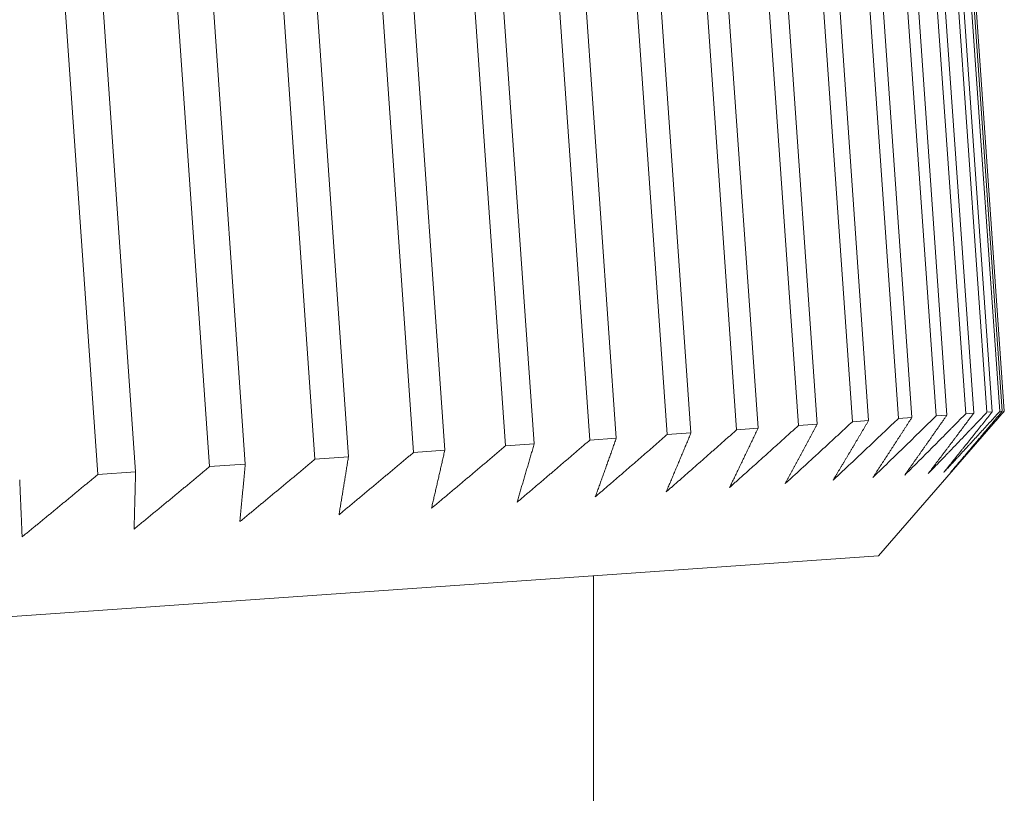
# Model space of a CAD drawing. Units: millimetres. Extents: x -324 to 1431, y -273 to 2765.
# Drawn here: x 1323 to 1327, y 1121 to 1124 of the extents above; entities that cross this region are included whole.
import ezdxf

# ---------------------------------------------------------------- set-up
doc = ezdxf.new("R2010")
doc.units = ezdxf.units.MM
doc.layers.add('Visible Edges(Audipack-ISO)', color=7, linetype='Continuous', lineweight=18)

msp = doc.modelspace()

# ---------------------------------------------------------------- linework, layer by layer
at = {"layer": 'Visible Edges(Audipack-ISO)'}
for p, q in [((1326.7116, 1122.4945), (1326.3768, 1127.2828)), ((1326.5087, 1127.2921), (1326.8435, 1122.5038)), ((1326.9029, 1122.5079), (1326.5681, 1127.2962)), ((1326.6759, 1127.3037), (1327.0107, 1122.5154)), ((1327.0581, 1122.5188), (1326.7232, 1127.3071)), ((1326.8066, 1127.3129), (1327.1414, 1122.5246)), ((1327.1767, 1122.527), (1326.8418, 1127.3154)), ((1326.9005, 1127.3195), (1327.2354, 1122.5312)), ((1327.2584, 1122.5328), (1326.9235, 1127.3211)), ((1326.9575, 1127.3234), (1327.2923, 1122.5351)), ((1327.303, 1122.5359), (1326.9682, 1127.3242)), ((1326.9773, 1127.3248), (1327.3121, 1122.5365)), ((1326.9773, 1127.3248), (1327.3121, 1122.5365)), ((1325.793, 1127.242), (1326.1278, 1122.4537)), ((1326.2224, 1122.4603), (1325.8876, 1127.2486)), ((1326.0667, 1127.2612), (1326.4015, 1122.4728)), ((1326.4846, 1122.4787), (1326.1497, 1127.267)), ((1326.3054, 1127.2778), (1326.6403, 1122.4895)), ((1325.1436, 1127.1966), (1325.4784, 1122.4083)), ((1325.5953, 1122.4165), (1325.2605, 1127.2048)), ((1325.485, 1127.2205), (1325.8199, 1122.4322)), ((1325.9257, 1122.4396), (1325.5909, 1127.2279)), ((1324.8365, 1122.3634), (1324.5017, 1127.1517)), ((1324.7695, 1127.1704), (1325.1044, 1122.3821)), ((1325.2319, 1122.3911), (1324.8971, 1127.1794)), ((1323.9272, 1127.1115), (1324.2621, 1122.3232)), ((1324.4101, 1122.3336), (1324.0753, 1127.1219)), ((1324.3637, 1127.1421), (1324.6986, 1122.3538)), ((1323.4611, 1127.079), (1323.7959, 1122.2906)), ((1323.9537, 1122.3017), (1323.6189, 1127.09)), ((1322.9665, 1127.0444), (1323.3014, 1122.2561)), ((1323.4684, 1122.2677), (1323.1336, 1127.056)), ((1326.7554, 1121.8961), (1327.3121, 1122.5365)), ((1327.2923, 1122.5351), (1327.303, 1122.5359)), ((1327.3121, 1122.5365), (1327.3121, 1122.5365)), ((1326.6403, 1122.4895), (1326.7116, 1122.4945)), ((1326.8435, 1122.5038), (1326.9029, 1122.5079)), ((1327.0107, 1122.5154), (1327.0581, 1122.5188)), ((1327.1414, 1122.5246), (1327.1767, 1122.527)), ((1327.2354, 1122.5312), (1327.2584, 1122.5328)), ((1326.1278, 1122.4537), (1326.2224, 1122.4603)), ((1326.4015, 1122.4728), (1326.4846, 1122.4787)), ((1325.4784, 1122.4083), (1325.5953, 1122.4165)), ((1325.8199, 1122.4322), (1325.9257, 1122.4396)), ((1324.6986, 1122.3538), (1324.8365, 1122.3634)), ((1325.1044, 1122.3821), (1325.2319, 1122.3911)), ((1324.2621, 1122.3232), (1324.4101, 1122.3336)), ((1323.7959, 1122.2906), (1323.9537, 1122.3017)), ((1323.3014, 1122.2561), (1323.4684, 1122.2677)), ((1326.7554, 1121.8961), (1298.0256, 1119.8871)), ((1325.4941, 748.797), (1325.4941, 1121.8079))]:
    msp.add_line(p, q, dxfattribs=at)
for points, knots in [([(1327.2923, 1122.5351), (1327.2888, 1122.5313), (1327.2819, 1122.5237), (1327.2715, 1122.5123), (1327.2611, 1122.5009), (1327.2507, 1122.4895), (1327.2403, 1122.4782), (1327.2299, 1122.4668), (1327.2195, 1122.4555), (1327.2092, 1122.4442), (1327.1988, 1122.4328), (1327.1884, 1122.4216), (1327.1781, 1122.4103), (1327.1677, 1122.399), (1327.1574, 1122.3878), (1327.1471, 1122.3766), (1327.1367, 1122.3653), (1327.1264, 1122.3541), (1327.1161, 1122.343), (1327.1058, 1122.3318), (1327.0955, 1122.3206), (1327.0852, 1122.3095), (1327.0749, 1122.2984), (1327.0647, 1122.2873), (1327.0544, 1122.2762), (1327.0475, 1122.2688), (1327.0441, 1122.2651)], [0, 0, 0, 0, 0.0154651, 0.0309143, 0.0463472, 0.061764, 0.0771651, 0.09255, 0.1079195, 0.1232727, 0.1386104, 0.1539323, 0.1692383, 0.1845285, 0.1998036, 0.2150621, 0.2303056, 0.245533, 0.2607449, 0.2759411, 0.2911224, 0.3062871, 0.321437, 0.3365709, 0.3516904, 0.3667932, 0.3667932, 0.3667932, 0.3667932]), ([(1327.3121, 1122.5365), (1327.3088, 1122.5327), (1327.3022, 1122.5251), (1327.2923, 1122.5138), (1327.2824, 1122.5024), (1327.2725, 1122.491), (1327.2626, 1122.4797), (1327.2527, 1122.4684), (1327.2428, 1122.4571), (1327.2329, 1122.4458), (1327.2231, 1122.4345), (1327.2132, 1122.4233), (1327.2033, 1122.4121), (1327.1935, 1122.4008), (1327.1836, 1122.3896), (1327.1738, 1122.3784), (1327.164, 1122.3672), (1327.1542, 1122.3561), (1327.1443, 1122.3449), (1327.1345, 1122.3338), (1327.1247, 1122.3227), (1327.1149, 1122.3116), (1327.1051, 1122.3005), (1327.0953, 1122.2894), (1327.0856, 1122.2783), (1327.0791, 1122.271), (1327.0758, 1122.2673)], [0, 0, 0, 0, 0.0151064, 0.0301974, 0.0452718, 0.0603311, 0.0753746, 0.090402, 0.1054141, 0.12041, 0.1353905, 0.1503551, 0.1653041, 0.1802379, 0.1951557, 0.2100583, 0.2249447, 0.2398162, 0.2546722, 0.2695124, 0.2843374, 0.2991467, 0.3139407, 0.3287198, 0.3434828, 0.358231, 0.358231, 0.358231, 0.358231]), ([(1327.0758, 1122.2673), (1327.0789, 1122.271), (1327.0852, 1122.2783), (1327.0946, 1122.2894), (1327.104, 1122.3004), (1327.1134, 1122.3115), (1327.1228, 1122.3225), (1327.1323, 1122.3336), (1327.1417, 1122.3447), (1327.1511, 1122.3559), (1327.1606, 1122.367), (1327.17, 1122.3782), (1327.1795, 1122.3893), (1327.189, 1122.4005), (1327.1984, 1122.4117), (1327.2079, 1122.4229), (1327.2174, 1122.4341), (1327.2269, 1122.4454), (1327.2364, 1122.4567), (1327.2459, 1122.4679), (1327.2554, 1122.4792), (1327.2649, 1122.4905), (1327.2744, 1122.5018), (1327.2839, 1122.5132), (1327.2935, 1122.5245), (1327.2998, 1122.5321), (1327.303, 1122.5359)], [0, 0, 0, 0, 0.0144809, 0.0289776, 0.043489, 0.0580163, 0.0725584, 0.0871158, 0.1016892, 0.1162771, 0.1308808, 0.1455001, 0.1601346, 0.1747846, 0.1894505, 0.2041315, 0.2188282, 0.23354, 0.2482685, 0.2630111, 0.2777704, 0.2925449, 0.3073352, 0.3221413, 0.3369632, 0.3518006, 0.3518006, 0.3518006, 0.3518006]), ([(1326.8435, 1122.5038), (1326.8395, 1122.4999), (1326.8314, 1122.4922), (1326.8193, 1122.4807), (1326.8071, 1122.4692), (1326.795, 1122.4577), (1326.7829, 1122.4462), (1326.7708, 1122.4347), (1326.7588, 1122.4233), (1326.7467, 1122.4118), (1326.7346, 1122.4004), (1326.7226, 1122.389), (1326.7105, 1122.3776), (1326.6985, 1122.3662), (1326.6865, 1122.3548), (1326.6744, 1122.3435), (1326.6624, 1122.3322), (1326.6504, 1122.3209), (1326.6384, 1122.3096), (1326.6264, 1122.2983), (1326.6144, 1122.287), (1326.6025, 1122.2757), (1326.5905, 1122.2645), (1326.5785, 1122.2533), (1326.5666, 1122.2421), (1326.5586, 1122.2346), (1326.5546, 1122.2309)], [0, 0, 0, 0, 0.0167461, 0.0334759, 0.0501887, 0.0668851, 0.0835652, 0.1002285, 0.1168757, 0.1335072, 0.150121, 0.16672, 0.1833012, 0.1998673, 0.2164161, 0.2329499, 0.249467, 0.2659674, 0.2824523, 0.2989206, 0.3153728, 0.3318097, 0.3482299, 0.3646346, 0.3810227, 0.3973951, 0.3973951, 0.3973951, 0.3973951]), ([(1326.5546, 1122.2309), (1326.5568, 1122.2345), (1326.5611, 1122.2417), (1326.5676, 1122.2525), (1326.5741, 1122.2633), (1326.5806, 1122.2742), (1326.5871, 1122.2851), (1326.5937, 1122.296), (1326.6002, 1122.3069), (1326.6067, 1122.3178), (1326.6132, 1122.3287), (1326.6197, 1122.3397), (1326.6263, 1122.3506), (1326.6328, 1122.3616), (1326.6394, 1122.3726), (1326.6459, 1122.3836), (1326.6525, 1122.3946), (1326.659, 1122.4057), (1326.6656, 1122.4167), (1326.6721, 1122.4278), (1326.6787, 1122.4389), (1326.6853, 1122.45), (1326.6919, 1122.4611), (1326.6984, 1122.4722), (1326.705, 1122.4834), (1326.7094, 1122.4908), (1326.7116, 1122.4945)], [0, 0, 0, 0, 0.0126154, 0.0252456, 0.0378908, 0.0505508, 0.0632255, 0.0759146, 0.0886185, 0.1013377, 0.1140714, 0.12682, 0.1395834, 0.1523617, 0.1651551, 0.1779632, 0.190787, 0.203625, 0.2164782, 0.2293462, 0.2422297, 0.2551278, 0.2680415, 0.2809702, 0.2939137, 0.3068724, 0.3068724, 0.3068724, 0.3068724]), ([(1327.0107, 1122.5154), (1327.0068, 1122.5116), (1326.9989, 1122.5039), (1326.9872, 1122.4924), (1326.9755, 1122.4809), (1326.9637, 1122.4695), (1326.952, 1122.458), (1326.9403, 1122.4466), (1326.9286, 1122.4351), (1326.9169, 1122.4237), (1326.9052, 1122.4123), (1326.8936, 1122.4009), (1326.8819, 1122.3896), (1326.8702, 1122.3782), (1326.8586, 1122.3669), (1326.8469, 1122.3556), (1326.8353, 1122.3443), (1326.8237, 1122.333), (1326.812, 1122.3217), (1326.8004, 1122.3104), (1326.7888, 1122.2992), (1326.7772, 1122.288), (1326.7656, 1122.2767), (1326.754, 1122.2655), (1326.7425, 1122.2544), (1326.7347, 1122.2469), (1326.7309, 1122.2432)], [0, 0, 0, 0, 0.0164531, 0.0328901, 0.04931, 0.0657138, 0.0821021, 0.0984735, 0.1148279, 0.1311668, 0.1474896, 0.1637957, 0.1800863, 0.1963601, 0.2126185, 0.2288601, 0.2450858, 0.2612956, 0.2774895, 0.2936672, 0.3098289, 0.3259751, 0.3421044, 0.3582186, 0.3743169, 0.3903994, 0.3903994, 0.3903994, 0.3903994]), ([(1326.7309, 1122.2432), (1326.7333, 1122.2468), (1326.738, 1122.254), (1326.7451, 1122.2649), (1326.7523, 1122.2758), (1326.7594, 1122.2867), (1326.7665, 1122.2976), (1326.7737, 1122.3086), (1326.7808, 1122.3195), (1326.788, 1122.3305), (1326.7951, 1122.3414), (1326.8023, 1122.3524), (1326.8094, 1122.3634), (1326.8166, 1122.3745), (1326.8238, 1122.3855), (1326.8309, 1122.3966), (1326.8381, 1122.4076), (1326.8453, 1122.4187), (1326.8525, 1122.4298), (1326.8597, 1122.4409), (1326.8669, 1122.452), (1326.8741, 1122.4632), (1326.8813, 1122.4743), (1326.8885, 1122.4855), (1326.8957, 1122.4967), (1326.9005, 1122.5042), (1326.9029, 1122.5079)], [0, 0, 0, 0, 0.0129835, 0.0259814, 0.0389946, 0.0520222, 0.065065, 0.0781227, 0.0911946, 0.1042821, 0.1173845, 0.1305018, 0.1436337, 0.1567809, 0.1699434, 0.1831202, 0.1963127, 0.2095201, 0.2227424, 0.2359802, 0.2492331, 0.2625011, 0.2757839, 0.2890826, 0.3023959, 0.3157246, 0.3157246, 0.3157246, 0.3157246]), ([(1327.1414, 1122.5246), (1327.1376, 1122.5208), (1327.1301, 1122.5131), (1327.1188, 1122.5016), (1327.1074, 1122.4902), (1327.0961, 1122.4787), (1327.0848, 1122.4673), (1327.0735, 1122.4559), (1327.0622, 1122.4445), (1327.051, 1122.4331), (1327.0397, 1122.4217), (1327.0284, 1122.4104), (1327.0172, 1122.399), (1327.0059, 1122.3877), (1326.9947, 1122.3764), (1326.9834, 1122.3651), (1326.9722, 1122.3538), (1326.961, 1122.3426), (1326.9498, 1122.3313), (1326.9385, 1122.3201), (1326.9273, 1122.3089), (1326.9162, 1122.2977), (1326.905, 1122.2865), (1326.8938, 1122.2753), (1326.8826, 1122.2642), (1326.8752, 1122.2567), (1326.8714, 1122.253)], [0, 0, 0, 0, 0.0161402, 0.0322647, 0.0483728, 0.0644644, 0.0805406, 0.0965993, 0.1126427, 0.1286702, 0.1446808, 0.160676, 0.1766553, 0.1926179, 0.2085651, 0.224496, 0.2404113, 0.2563103, 0.2721936, 0.2880613, 0.3039128, 0.3197483, 0.3355685, 0.3513726, 0.3671607, 0.3829335, 0.3829335, 0.3829335, 0.3829335]), ([(1326.8714, 1122.253), (1326.874, 1122.2566), (1326.8792, 1122.2639), (1326.8869, 1122.2748), (1326.8946, 1122.2858), (1326.9024, 1122.2967), (1326.9101, 1122.3077), (1326.9178, 1122.3186), (1326.9256, 1122.3296), (1326.9333, 1122.3406), (1326.9411, 1122.3517), (1326.9489, 1122.3627), (1326.9566, 1122.3737), (1326.9644, 1122.3848), (1326.9722, 1122.3959), (1326.98, 1122.407), (1326.9878, 1122.4181), (1326.9956, 1122.4292), (1327.0034, 1122.4404), (1327.0112, 1122.4515), (1327.019, 1122.4627), (1327.0268, 1122.4739), (1327.0346, 1122.4851), (1327.0424, 1122.4963), (1327.0502, 1122.5075), (1327.0555, 1122.515), (1327.0581, 1122.5188)], [0, 0, 0, 0, 0.0133574, 0.0267303, 0.0401175, 0.0535202, 0.0669375, 0.0803704, 0.0938176, 0.1072802, 0.1207571, 0.1342502, 0.1477576, 0.1612805, 0.1748184, 0.1883711, 0.2019394, 0.2155228, 0.2291211, 0.242735, 0.2563638, 0.2700085, 0.283668, 0.2973425, 0.3110328, 0.3247387, 0.3247387, 0.3247387, 0.3247387]), ([(1327.2354, 1122.5312), (1327.2317, 1122.5273), (1327.2245, 1122.5197), (1327.2136, 1122.5083), (1327.2027, 1122.4968), (1327.1919, 1122.4854), (1327.181, 1122.474), (1327.1701, 1122.4626), (1327.1593, 1122.4513), (1327.1484, 1122.4399), (1327.1376, 1122.4286), (1327.1268, 1122.4172), (1327.116, 1122.4059), (1327.1051, 1122.3946), (1327.0943, 1122.3834), (1327.0835, 1122.3721), (1327.0728, 1122.3609), (1327.062, 1122.3496), (1327.0512, 1122.3384), (1327.0404, 1122.3272), (1327.0297, 1122.316), (1327.0189, 1122.3049), (1327.0082, 1122.2937), (1326.9974, 1122.2826), (1326.9867, 1122.2714), (1326.9795, 1122.264), (1326.9759, 1122.2603)], [0, 0, 0, 0, 0.0158101, 0.0316049, 0.0473824, 0.0631447, 0.0788903, 0.0946204, 0.1103344, 0.1260329, 0.1417147, 0.1573807, 0.1730313, 0.1886651, 0.2042835, 0.2198862, 0.2354733, 0.2510442, 0.2665992, 0.2821388, 0.297663, 0.3131706, 0.3286632, 0.3441398, 0.3596012, 0.3750472, 0.3750472, 0.3750472, 0.3750472]), ([(1326.9759, 1122.2603), (1326.9787, 1122.264), (1326.9842, 1122.2713), (1326.9926, 1122.2822), (1327.0009, 1122.2932), (1327.0092, 1122.3042), (1327.0175, 1122.3152), (1327.0258, 1122.3262), (1327.0342, 1122.3372), (1327.0425, 1122.3483), (1327.0508, 1122.3593), (1327.0592, 1122.3704), (1327.0676, 1122.3815), (1327.0759, 1122.3926), (1327.0843, 1122.4037), (1327.0926, 1122.4149), (1327.101, 1122.426), (1327.1094, 1122.4372), (1327.1178, 1122.4484), (1327.1262, 1122.4596), (1327.1346, 1122.4708), (1327.143, 1122.482), (1327.1514, 1122.4932), (1327.1598, 1122.5045), (1327.1682, 1122.5158), (1327.1738, 1122.5233), (1327.1767, 1122.527)], [0, 0, 0, 0, 0.0137345, 0.0274844, 0.0412492, 0.055029, 0.0688236, 0.0826335, 0.0964587, 0.1102984, 0.1241541, 0.1380243, 0.1519102, 0.1658106, 0.1797271, 0.1936581, 0.2076052, 0.2215668, 0.2355445, 0.2495366, 0.2635451, 0.2775681, 0.2916071, 0.3056614, 0.3197308, 0.3338159, 0.3338159, 0.3338159, 0.3338159]), ([(1327.0441, 1122.2651), (1327.0471, 1122.2687), (1327.053, 1122.2761), (1327.0618, 1122.2871), (1327.0707, 1122.2981), (1327.0796, 1122.3091), (1327.0885, 1122.3201), (1327.0974, 1122.3312), (1327.1063, 1122.3423), (1327.1152, 1122.3534), (1327.1241, 1122.3645), (1327.133, 1122.3756), (1327.1419, 1122.3867), (1327.1508, 1122.3978), (1327.1598, 1122.409), (1327.1687, 1122.4202), (1327.1776, 1122.4314), (1327.1866, 1122.4426), (1327.1955, 1122.4538), (1327.2045, 1122.465), (1327.2135, 1122.4763), (1327.2224, 1122.4875), (1327.2314, 1122.4988), (1327.2404, 1122.5101), (1327.2494, 1122.5214), (1327.2554, 1122.529), (1327.2584, 1122.5328)], [0, 0, 0, 0, 0.0141105, 0.0282358, 0.0423761, 0.0565321, 0.0707027, 0.0848891, 0.0990906, 0.1133069, 0.1275388, 0.1417862, 0.1560481, 0.1703263, 0.1846196, 0.1989279, 0.2132518, 0.2275913, 0.2419461, 0.2563165, 0.2707026, 0.2851039, 0.2995209, 0.313953, 0.3284008, 0.3428646, 0.3428646, 0.3428646, 0.3428646]), ([(1326.1278, 1122.4537), (1326.1235, 1122.4498), (1326.1148, 1122.4421), (1326.1017, 1122.4305), (1326.0886, 1122.4189), (1326.0756, 1122.4074), (1326.0625, 1122.3958), (1326.0495, 1122.3843), (1326.0365, 1122.3727), (1326.0235, 1122.3612), (1326.0104, 1122.3498), (1325.9974, 1122.3383), (1325.9845, 1122.3268), (1325.9715, 1122.3154), (1325.9585, 1122.3039), (1325.9455, 1122.2925), (1325.9326, 1122.2811), (1325.9196, 1122.2698), (1325.9067, 1122.2584), (1325.8938, 1122.247), (1325.8808, 1122.2357), (1325.8679, 1122.2244), (1325.855, 1122.2131), (1325.8421, 1122.2018), (1325.8292, 1122.1905), (1325.8207, 1122.183), (1325.8164, 1122.1792)], [0, 0, 0, 0, 0.0174894, 0.0349626, 0.0524187, 0.0698578, 0.0872807, 0.1046857, 0.1220747, 0.1394474, 0.1568033, 0.1741422, 0.1914642, 0.2087701, 0.2260593, 0.2433315, 0.2605878, 0.2778272, 0.2950506, 0.3122573, 0.3294472, 0.3466213, 0.3637786, 0.38092, 0.3980448, 0.4151537, 0.4151537, 0.4151537, 0.4151537]), ([(1326.4015, 1122.4728), (1326.3973, 1122.469), (1326.3887, 1122.4613), (1326.3759, 1122.4497), (1326.3632, 1122.4381), (1326.3504, 1122.4266), (1326.3376, 1122.415), (1326.3249, 1122.4035), (1326.3121, 1122.392), (1326.2994, 1122.3805), (1326.2867, 1122.3691), (1326.274, 1122.3576), (1326.2612, 1122.3462), (1326.2485, 1122.3347), (1326.2359, 1122.3233), (1326.2232, 1122.3119), (1326.2105, 1122.3006), (1326.1978, 1122.2892), (1326.1852, 1122.2779), (1326.1725, 1122.2665), (1326.1599, 1122.2552), (1326.1472, 1122.2439), (1326.1346, 1122.2326), (1326.122, 1122.2213), (1326.1094, 1122.2101), (1326.101, 1122.2026), (1326.0968, 1122.1988)], [0, 0, 0, 0, 0.0172656, 0.0345148, 0.0517474, 0.0689629, 0.0861619, 0.1033438, 0.12051, 0.1376591, 0.1547911, 0.1719076, 0.189007, 0.2060901, 0.2231561, 0.2402067, 0.2572403, 0.2742569, 0.2912582, 0.3082425, 0.3252105, 0.3421626, 0.3590985, 0.3760183, 0.3929213, 0.4098083, 0.4098083, 0.4098083, 0.4098083]), ([(1326.0968, 1122.1988), (1326.0985, 1122.2024), (1326.102, 1122.2096), (1326.1072, 1122.2203), (1326.1124, 1122.2311), (1326.1176, 1122.2418), (1326.1228, 1122.2526), (1326.128, 1122.2634), (1326.1332, 1122.2742), (1326.1385, 1122.2851), (1326.1437, 1122.2959), (1326.1489, 1122.3068), (1326.1541, 1122.3176), (1326.1594, 1122.3285), (1326.1646, 1122.3394), (1326.1698, 1122.3503), (1326.1751, 1122.3613), (1326.1803, 1122.3722), (1326.1856, 1122.3832), (1326.1908, 1122.3942), (1326.1961, 1122.4051), (1326.2013, 1122.4161), (1326.2066, 1122.4272), (1326.2119, 1122.4382), (1326.2171, 1122.4493), (1326.2206, 1122.4566), (1326.2224, 1122.4603)], [0, 0, 0, 0, 0.0119177, 0.0238503, 0.0357972, 0.047759, 0.0597352, 0.0717263, 0.0837318, 0.0957516, 0.1077869, 0.1198366, 0.1319008, 0.1439798, 0.1560739, 0.1681825, 0.1803059, 0.1924441, 0.2045971, 0.2167651, 0.2289482, 0.2411458, 0.2533585, 0.2655862, 0.277829, 0.2900864, 0.2900864, 0.2900864, 0.2900864]), ([(1326.6403, 1122.4895), (1326.6361, 1122.4857), (1326.6278, 1122.478), (1326.6153, 1122.4664), (1326.6029, 1122.4549), (1326.5904, 1122.4434), (1326.578, 1122.4318), (1326.5655, 1122.4204), (1326.5531, 1122.4089), (1326.5407, 1122.3974), (1326.5283, 1122.386), (1326.5159, 1122.3745), (1326.5035, 1122.3631), (1326.4911, 1122.3517), (1326.4787, 1122.3403), (1326.4663, 1122.329), (1326.454, 1122.3176), (1326.4416, 1122.3063), (1326.4293, 1122.2949), (1326.4169, 1122.2836), (1326.4046, 1122.2723), (1326.3923, 1122.261), (1326.38, 1122.2498), (1326.3677, 1122.2385), (1326.3554, 1122.2273), (1326.3472, 1122.2198), (1326.3431, 1122.2161)], [0, 0, 0, 0, 0.0170173, 0.0340181, 0.0510021, 0.0679703, 0.0849211, 0.1018554, 0.1187739, 0.135675, 0.1525602, 0.1694283, 0.1862806, 0.2031166, 0.219936, 0.236739, 0.2535263, 0.2702966, 0.2870503, 0.3037885, 0.3205104, 0.337216, 0.3539054, 0.3705793, 0.3872361, 0.4038775, 0.4038775, 0.4038775, 0.4038775]), ([(1326.3431, 1122.2161), (1326.345, 1122.2197), (1326.3489, 1122.2268), (1326.3548, 1122.2376), (1326.3607, 1122.2484), (1326.3665, 1122.2592), (1326.3724, 1122.2701), (1326.3783, 1122.2809), (1326.3841, 1122.2918), (1326.39, 1122.3026), (1326.3959, 1122.3135), (1326.4018, 1122.3244), (1326.4077, 1122.3354), (1326.4136, 1122.3463), (1326.4195, 1122.3572), (1326.4254, 1122.3682), (1326.4313, 1122.3792), (1326.4372, 1122.3902), (1326.4431, 1122.4012), (1326.449, 1122.4122), (1326.4549, 1122.4232), (1326.4608, 1122.4343), (1326.4668, 1122.4454), (1326.4727, 1122.4564), (1326.4786, 1122.4675), (1326.4826, 1122.4749), (1326.4846, 1122.4787)], [0, 0, 0, 0, 0.0122589, 0.0245322, 0.0368207, 0.0491231, 0.0614408, 0.0737729, 0.0861198, 0.0984816, 0.1108578, 0.1232494, 0.1356554, 0.1480759, 0.1605117, 0.172962, 0.1854277, 0.1979079, 0.2104031, 0.2229133, 0.2354385, 0.2479781, 0.2605333, 0.2731037, 0.2856884, 0.2982887, 0.2982887, 0.2982887, 0.2982887]), ([(1325.4784, 1122.4083), (1325.4739, 1122.4044), (1325.4649, 1122.3967), (1325.4514, 1122.385), (1325.4379, 1122.3734), (1325.4243, 1122.3618), (1325.4108, 1122.3502), (1325.3973, 1122.3387), (1325.3839, 1122.3271), (1325.3704, 1122.3156), (1325.3569, 1122.3041), (1325.3434, 1122.2925), (1325.33, 1122.2811), (1325.3166, 1122.2696), (1325.3031, 1122.2581), (1325.2897, 1122.2467), (1325.2763, 1122.2352), (1325.2629, 1122.2238), (1325.2495, 1122.2124), (1325.2361, 1122.201), (1325.2227, 1122.1897), (1325.2094, 1122.1783), (1325.196, 1122.167), (1325.1826, 1122.1557), (1325.1693, 1122.1443), (1325.1604, 1122.1368), (1325.156, 1122.133)], [0, 0, 0, 0, 0.0178593, 0.0357019, 0.0535264, 0.0713349, 0.0891261, 0.1068999, 0.1246578, 0.1423977, 0.1601218, 0.1778286, 0.1955182, 0.2131912, 0.2308478, 0.2484879, 0.2661108, 0.2837174, 0.3013068, 0.3188798, 0.3364364, 0.3539767, 0.3715, 0.3890077, 0.4064984, 0.423972, 0.423972, 0.423972, 0.423972]), ([(1325.8199, 1122.4322), (1325.8154, 1122.4283), (1325.8066, 1122.4205), (1325.7932, 1122.4089), (1325.7799, 1122.3973), (1325.7666, 1122.3857), (1325.7533, 1122.3742), (1325.7401, 1122.3626), (1325.7268, 1122.3511), (1325.7135, 1122.3396), (1325.7003, 1122.3281), (1325.687, 1122.3166), (1325.6738, 1122.3051), (1325.6606, 1122.2936), (1325.6473, 1122.2822), (1325.6341, 1122.2708), (1325.6209, 1122.2593), (1325.6077, 1122.2479), (1325.5945, 1122.2366), (1325.5814, 1122.2252), (1325.5682, 1122.2138), (1325.555, 1122.2025), (1325.5419, 1122.1912), (1325.5288, 1122.1799), (1325.5156, 1122.1686), (1325.5069, 1122.161), (1325.5025, 1122.1573)], [0, 0, 0, 0, 0.017688, 0.0353582, 0.0530124, 0.0706497, 0.0882703, 0.1058733, 0.1234601, 0.1410296, 0.1585823, 0.176119, 0.1936384, 0.211141, 0.2286269, 0.246097, 0.2635497, 0.2809858, 0.298406, 0.3158091, 0.3331962, 0.3505661, 0.3679203, 0.3852572, 0.4025785, 0.4198833, 0.4198833, 0.4198833, 0.4198833]), ([(1325.5025, 1122.1573), (1325.5038, 1122.1608), (1325.5063, 1122.1679), (1325.5102, 1122.1786), (1325.514, 1122.1892), (1325.5179, 1122.1999), (1325.5217, 1122.2106), (1325.5256, 1122.2213), (1325.5294, 1122.232), (1325.5333, 1122.2427), (1325.5371, 1122.2535), (1325.541, 1122.2642), (1325.5449, 1122.275), (1325.5487, 1122.2858), (1325.5526, 1122.2966), (1325.5565, 1122.3074), (1325.5603, 1122.3183), (1325.5642, 1122.3291), (1325.5681, 1122.34), (1325.572, 1122.3509), (1325.5759, 1122.3618), (1325.5797, 1122.3727), (1325.5836, 1122.3836), (1325.5875, 1122.3945), (1325.5914, 1122.4055), (1325.594, 1122.4128), (1325.5953, 1122.4165)], [0, 0, 0, 0, 0.0113029, 0.0226203, 0.0339522, 0.0452989, 0.0566598, 0.0680353, 0.0794252, 0.0908301, 0.1022492, 0.1136832, 0.1251314, 0.1365947, 0.1480725, 0.1595649, 0.1710724, 0.1825942, 0.194131, 0.2056824, 0.2172486, 0.2288294, 0.2404254, 0.252036, 0.2636614, 0.2753019, 0.2753019, 0.2753019, 0.2753019]), ([(1325.8164, 1122.1792), (1325.8179, 1122.1828), (1325.8209, 1122.1899), (1325.8254, 1122.2006), (1325.8299, 1122.2113), (1325.8345, 1122.222), (1325.839, 1122.2328), (1325.8436, 1122.2435), (1325.8481, 1122.2543), (1325.8526, 1122.2651), (1325.8572, 1122.2759), (1325.8617, 1122.2867), (1325.8663, 1122.2975), (1325.8708, 1122.3083), (1325.8754, 1122.3192), (1325.88, 1122.3301), (1325.8845, 1122.3409), (1325.8891, 1122.3518), (1325.8937, 1122.3628), (1325.8982, 1122.3737), (1325.9028, 1122.3846), (1325.9074, 1122.3956), (1325.912, 1122.4066), (1325.9165, 1122.4176), (1325.9211, 1122.4286), (1325.9242, 1122.4359), (1325.9257, 1122.4396)], [0, 0, 0, 0, 0.0115975, 0.0232094, 0.0348361, 0.0464774, 0.0581331, 0.0698032, 0.0814882, 0.0931878, 0.1049018, 0.1166308, 0.1283742, 0.1401326, 0.1519053, 0.1636932, 0.1754953, 0.1873125, 0.1991446, 0.2109914, 0.2228527, 0.2347292, 0.2466207, 0.2585268, 0.2704476, 0.2823835, 0.2823835, 0.2823835, 0.2823835]), ([(1325.1044, 1122.3821), (1325.0998, 1122.3783), (1325.0906, 1122.3705), (1325.0769, 1122.3588), (1325.0632, 1122.3472), (1325.0495, 1122.3356), (1325.0359, 1122.324), (1325.0222, 1122.3124), (1325.0085, 1122.3009), (1324.9949, 1122.2893), (1324.9812, 1122.2778), (1324.9676, 1122.2663), (1324.954, 1122.2548), (1324.9403, 1122.2433), (1324.9267, 1122.2318), (1324.9131, 1122.2203), (1324.8996, 1122.2089), (1324.886, 1122.1975), (1324.8724, 1122.1861), (1324.8588, 1122.1747), (1324.8453, 1122.1633), (1324.8317, 1122.1519), (1324.8182, 1122.1406), (1324.8047, 1122.1292), (1324.7912, 1122.1179), (1324.7821, 1122.1104), (1324.7776, 1122.1066)], [0, 0, 0, 0, 0.0180029, 0.0359887, 0.0539571, 0.0719083, 0.0898424, 0.10776, 0.1256605, 0.1435438, 0.1614108, 0.1792599, 0.1970928, 0.2149093, 0.232708, 0.2504904, 0.2682559, 0.2860051, 0.3037374, 0.3214527, 0.3391518, 0.3568341, 0.3744994, 0.3921487, 0.4097811, 0.4273974, 0.4273974, 0.4273974, 0.4273974]), ([(1324.7776, 1122.1066), (1324.7785, 1122.1101), (1324.7801, 1122.1171), (1324.7825, 1122.1277), (1324.785, 1122.1382), (1324.7874, 1122.1488), (1324.7899, 1122.1594), (1324.7923, 1122.17), (1324.7948, 1122.1806), (1324.7972, 1122.1913), (1324.7996, 1122.2019), (1324.8021, 1122.2126), (1324.8046, 1122.2233), (1324.807, 1122.2339), (1324.8095, 1122.2447), (1324.8119, 1122.2554), (1324.8144, 1122.2661), (1324.8168, 1122.2769), (1324.8193, 1122.2876), (1324.8218, 1122.2984), (1324.8242, 1122.3092), (1324.8267, 1122.32), (1324.8291, 1122.3308), (1324.8316, 1122.3417), (1324.8341, 1122.3525), (1324.8357, 1122.3598), (1324.8365, 1122.3634)], [0, 0, 0, 0, 0.0108111, 0.0216369, 0.0324769, 0.0433315, 0.0542005, 0.0650839, 0.0759821, 0.0868945, 0.0978218, 0.1087636, 0.1197197, 0.1306906, 0.1416762, 0.1526762, 0.163691, 0.1747205, 0.1857646, 0.1968234, 0.207897, 0.2189852, 0.2300882, 0.241206, 0.2523384, 0.263486, 0.263486, 0.263486, 0.263486]), ([(1325.156, 1122.133), (1325.157, 1122.1366), (1325.1591, 1122.1436), (1325.1623, 1122.1542), (1325.1654, 1122.1648), (1325.1686, 1122.1755), (1325.1717, 1122.1861), (1325.1749, 1122.1968), (1325.178, 1122.2074), (1325.1812, 1122.2181), (1325.1843, 1122.2288), (1325.1875, 1122.2395), (1325.1907, 1122.2503), (1325.1938, 1122.261), (1325.197, 1122.2718), (1325.2002, 1122.2825), (1325.2033, 1122.2933), (1325.2065, 1122.3041), (1325.2097, 1122.3149), (1325.2128, 1122.3258), (1325.216, 1122.3366), (1325.2192, 1122.3475), (1325.2224, 1122.3583), (1325.2256, 1122.3692), (1325.2288, 1122.3801), (1325.2309, 1122.3874), (1325.2319, 1122.3911)], [0, 0, 0, 0, 0.0110391, 0.0220928, 0.033161, 0.0442434, 0.0553404, 0.066452, 0.0775782, 0.088719, 0.0998741, 0.1110442, 0.1222285, 0.1334276, 0.1446413, 0.1558697, 0.1671125, 0.1783703, 0.1896428, 0.2009298, 0.2122318, 0.2235486, 0.2348798, 0.2462261, 0.2575872, 0.2689628, 0.2689628, 0.2689628, 0.2689628]), ([(1324.2621, 1122.3232), (1324.2574, 1122.3193), (1324.2481, 1122.3116), (1324.2341, 1122.2999), (1324.2202, 1122.2883), (1324.2063, 1122.2766), (1324.1923, 1122.265), (1324.1784, 1122.2534), (1324.1645, 1122.2418), (1324.1506, 1122.2303), (1324.1367, 1122.2187), (1324.1228, 1122.2072), (1324.109, 1122.1957), (1324.0951, 1122.1842), (1324.0812, 1122.1727), (1324.0674, 1122.1612), (1324.0536, 1122.1497), (1324.0397, 1122.1383), (1324.0259, 1122.1269), (1324.0121, 1122.1155), (1323.9983, 1122.1041), (1323.9845, 1122.0927), (1323.9707, 1122.0813), (1323.957, 1122.0699), (1323.9432, 1122.0586), (1323.934, 1122.0511), (1323.9294, 1122.0473)], [0, 0, 0, 0, 0.0182031, 0.0363894, 0.0545588, 0.0727106, 0.0908457, 0.1089632, 0.1270639, 0.1451479, 0.1632144, 0.1812641, 0.1992965, 0.2173121, 0.2353111, 0.2532935, 0.2712585, 0.2892069, 0.3071379, 0.3250531, 0.342951, 0.3608324, 0.3786966, 0.396545, 0.4143761, 0.4321909, 0.4321909, 0.4321909, 0.4321909]), ([(1324.6986, 1122.3538), (1324.6939, 1122.3499), (1324.6847, 1122.3421), (1324.6709, 1122.3304), (1324.657, 1122.3188), (1324.6432, 1122.3072), (1324.6294, 1122.2956), (1324.6155, 1122.284), (1324.6017, 1122.2724), (1324.5879, 1122.2609), (1324.5742, 1122.2493), (1324.5604, 1122.2378), (1324.5466, 1122.2263), (1324.5329, 1122.2148), (1324.5191, 1122.2033), (1324.5054, 1122.1918), (1324.4916, 1122.1804), (1324.4779, 1122.1689), (1324.4642, 1122.1575), (1324.4505, 1122.1461), (1324.4368, 1122.1347), (1324.4231, 1122.1233), (1324.4094, 1122.112), (1324.3958, 1122.1006), (1324.3821, 1122.0893), (1324.373, 1122.0818), (1324.3685, 1122.078)], [0, 0, 0, 0, 0.0181174, 0.0362179, 0.0543012, 0.0723675, 0.0904169, 0.1084485, 0.1264639, 0.1444616, 0.1624431, 0.180407, 0.198354, 0.2162841, 0.2341981, 0.2520945, 0.2699741, 0.2878378, 0.3056838, 0.3235131, 0.3413264, 0.3591223, 0.3769022, 0.3946646, 0.4124112, 0.4301411, 0.4301411, 0.4301411, 0.4301411]), ([(1324.3685, 1122.078), (1324.369, 1122.0815), (1324.3702, 1122.0885), (1324.3719, 1122.099), (1324.3736, 1122.1095), (1324.3754, 1122.12), (1324.3771, 1122.1305), (1324.3788, 1122.1411), (1324.3806, 1122.1517), (1324.3823, 1122.1623), (1324.384, 1122.1729), (1324.3858, 1122.1835), (1324.3875, 1122.1941), (1324.3892, 1122.2047), (1324.391, 1122.2154), (1324.3927, 1122.2261), (1324.3944, 1122.2368), (1324.3962, 1122.2475), (1324.3979, 1122.2582), (1324.3997, 1122.2689), (1324.4014, 1122.2796), (1324.4031, 1122.2904), (1324.4049, 1122.3012), (1324.4066, 1122.312), (1324.4084, 1122.3228), (1324.4095, 1122.33), (1324.4101, 1122.3336)], [0, 0, 0, 0, 0.0106236, 0.0212616, 0.0319142, 0.0425811, 0.0532625, 0.0639584, 0.074669, 0.0853938, 0.0961333, 0.1068873, 0.117656, 0.1284393, 0.1392371, 0.1500494, 0.1608765, 0.1717182, 0.1825747, 0.1934457, 0.2043314, 0.2152319, 0.2261471, 0.2370772, 0.2480219, 0.2589812, 0.2589812, 0.2589812, 0.2589812]), ([(1323.7959, 1122.2906), (1323.7913, 1122.2868), (1323.7819, 1122.279), (1323.7679, 1122.2673), (1323.7539, 1122.2557), (1323.7399, 1122.244), (1323.7259, 1122.2324), (1323.7119, 1122.2208), (1323.6979, 1122.2092), (1323.6839, 1122.1976), (1323.67, 1122.1861), (1323.656, 1122.1745), (1323.6421, 1122.163), (1323.6281, 1122.1515), (1323.6142, 1122.14), (1323.6003, 1122.1285), (1323.5864, 1122.1171), (1323.5725, 1122.1056), (1323.5586, 1122.0942), (1323.5447, 1122.0828), (1323.5309, 1122.0714), (1323.517, 1122.06), (1323.5032, 1122.0486), (1323.4893, 1122.0372), (1323.4755, 1122.0259), (1323.4663, 1122.0183), (1323.4617, 1122.0146)], [0, 0, 0, 0, 0.0182603, 0.0365025, 0.054728, 0.0729361, 0.0911269, 0.109301, 0.1274579, 0.1455974, 0.1637205, 0.1818262, 0.1999146, 0.2179867, 0.2360414, 0.254079, 0.2721001, 0.2901049, 0.3080917, 0.326063, 0.3440163, 0.3619533, 0.3798741, 0.3977777, 0.4156651, 0.4335354, 0.4335354, 0.4335354, 0.4335354]), ([(1323.9294, 1122.0473), (1323.9298, 1122.0508), (1323.9305, 1122.0577), (1323.9315, 1122.0682), (1323.9325, 1122.0786), (1323.9335, 1122.0891), (1323.9345, 1122.0996), (1323.9355, 1122.1101), (1323.9365, 1122.1206), (1323.9375, 1122.1311), (1323.9385, 1122.1417), (1323.9395, 1122.1523), (1323.9405, 1122.1628), (1323.9415, 1122.1734), (1323.9426, 1122.184), (1323.9436, 1122.1947), (1323.9446, 1122.2053), (1323.9456, 1122.2159), (1323.9466, 1122.2266), (1323.9476, 1122.2373), (1323.9486, 1122.248), (1323.9496, 1122.2587), (1323.9506, 1122.2694), (1323.9517, 1122.2802), (1323.9527, 1122.2909), (1323.9533, 1122.2981), (1323.9537, 1122.3017)], [0, 0, 0, 0, 0.0104806, 0.0209756, 0.0314849, 0.0420089, 0.0525472, 0.0631001, 0.0736674, 0.0842492, 0.0948458, 0.1054567, 0.1160821, 0.1267223, 0.137377, 0.1480462, 0.1587301, 0.1694288, 0.1801419, 0.1908699, 0.2016124, 0.2123697, 0.2231418, 0.2339285, 0.24473, 0.2555462, 0.2555462, 0.2555462, 0.2555462]), ([(1322.9663, 1121.9799), (1322.9662, 1121.9834), (1322.9659, 1121.9903), (1322.9654, 1122.0006), (1322.965, 1122.011), (1322.9645, 1122.0213), (1322.9641, 1122.0317), (1322.9637, 1122.0421), (1322.9632, 1122.0526), (1322.9628, 1122.063), (1322.9623, 1122.0734), (1322.9619, 1122.0839), (1322.9614, 1122.0944), (1322.961, 1122.1049), (1322.9605, 1122.1154), (1322.9601, 1122.1259), (1322.9596, 1122.1364), (1322.9592, 1122.147), (1322.9587, 1122.1575), (1322.9582, 1122.1681), (1322.9578, 1122.1787), (1322.9573, 1122.1893), (1322.9569, 1122.1999), (1322.9564, 1122.2106), (1322.9559, 1122.2212), (1322.9556, 1122.2283), (1322.9555, 1122.2319)], [0, 0, 0, 0, 0.0103401, 0.0206946, 0.0310636, 0.041447, 0.051845, 0.0622573, 0.0726842, 0.0831255, 0.0935815, 0.104052, 0.114537, 0.1250366, 0.1355508, 0.1460795, 0.1566229, 0.167181, 0.1777537, 0.1883411, 0.1989431, 0.2095599, 0.2201914, 0.2308375, 0.2414985, 0.2521742, 0.2521742, 0.2521742, 0.2521742]), ([(1323.3014, 1122.2561), (1323.2967, 1122.2522), (1323.2873, 1122.2444), (1323.2732, 1122.2327), (1323.2592, 1122.2211), (1323.2452, 1122.2094), (1323.2311, 1122.1978), (1323.2171, 1122.1862), (1323.2031, 1122.1746), (1323.1891, 1122.163), (1323.1751, 1122.1515), (1323.1611, 1122.1399), (1323.1471, 1122.1284), (1323.1332, 1122.1169), (1323.1192, 1122.1054), (1323.1053, 1122.0939), (1323.0913, 1122.0825), (1323.0774, 1122.071), (1323.0635, 1122.0596), (1323.0496, 1122.0481), (1323.0357, 1122.0367), (1323.0218, 1122.0253), (1323.0079, 1122.014), (1322.994, 1122.0026), (1322.9802, 1121.9913), (1322.9709, 1121.9837), (1322.9663, 1121.9799)], [0, 0, 0, 0, 0.0182858, 0.0365551, 0.0548073, 0.0730415, 0.0912593, 0.1094599, 0.1276427, 0.145809, 0.1639584, 0.1820899, 0.200205, 0.2183032, 0.2363843, 0.2544483, 0.2724962, 0.2905264, 0.3085403, 0.3265374, 0.3445174, 0.3624807, 0.380427, 0.3983571, 0.4162705, 0.434167, 0.434167, 0.434167, 0.434167]), ([(1323.4617, 1122.0146), (1323.4618, 1122.018), (1323.462, 1122.025), (1323.4622, 1122.0354), (1323.4625, 1122.0458), (1323.4628, 1122.0562), (1323.4631, 1122.0666), (1323.4634, 1122.0771), (1323.4637, 1122.0876), (1323.4639, 1122.098), (1323.4642, 1122.1085), (1323.4645, 1122.119), (1323.4648, 1122.1296), (1323.4651, 1122.1401), (1323.4653, 1122.1507), (1323.4656, 1122.1612), (1323.4659, 1122.1718), (1323.4662, 1122.1824), (1323.4665, 1122.193), (1323.4667, 1122.2037), (1323.467, 1122.2143), (1323.4673, 1122.225), (1323.4676, 1122.2356), (1323.4679, 1122.2463), (1323.4681, 1122.257), (1323.4683, 1122.2642), (1323.4684, 1122.2677)], [0, 0, 0, 0, 0.0103853, 0.0207851, 0.0311992, 0.0416278, 0.0520709, 0.0625285, 0.0730006, 0.0834872, 0.0939883, 0.104504, 0.1150342, 0.125579, 0.1361384, 0.1467124, 0.157301, 0.1679043, 0.1785222, 0.1891548, 0.1998021, 0.2104641, 0.2211407, 0.2318321, 0.2425383, 0.2532593, 0.2532593, 0.2532593, 0.2532593])]:
    msp.add_open_spline(points, degree=3, knots=knots, dxfattribs=at)

doc.saveas('drawing.dxf')
